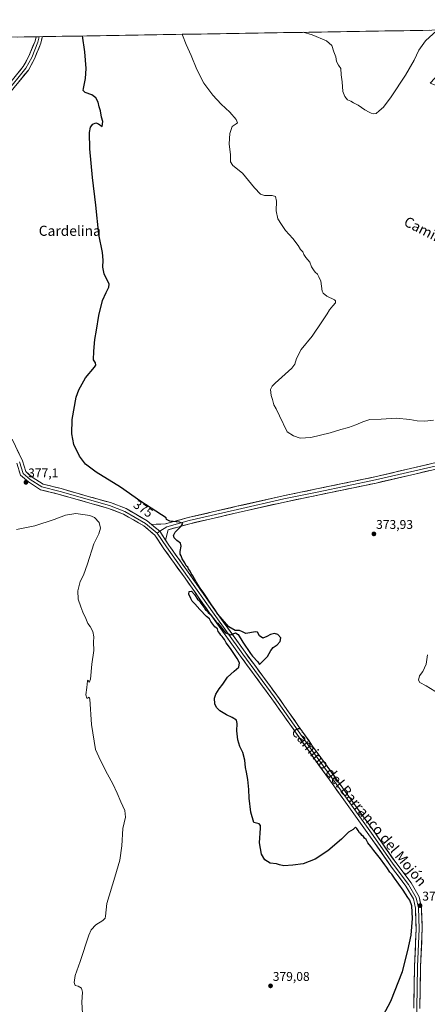
# Model space of a CAD drawing. Units: metres. Extents: x 615707 to 619206, y 4641514 to 4643846.
# Drawn here: x 618339 to 618661, y 4643068 to 4643846 of the extents above; entities that cross this region are included whole.
import ezdxf
from ezdxf.enums import TextEntityAlignment as Align

# ---------------------------------------------------------------- set-up
doc = ezdxf.new("R2010")
doc.units = ezdxf.units.M
doc.header["$MEASUREMENT"] = 0
for name, color, linetype, lineweight in [('Carátula', 7, 'Continuous', 5), ('Cultivos herbáceos CxS', 92, 'Continuous', 0), ('Curva de nivel maestra', 36, 'Continuous', 30), ('Curva de nivel normal', 36, 'Continuous', 0), ('Layer 0', 7, 'Continuous', 0), ('Municipio CxS', 142, 'Continuous', 0), ('Punto de cota en terreno', 7, 'Continuous', 0), ('Rótulo de curva de nivel directora', 19, 'Continuous', 0), ('Rótulo de punto de cota en terreno', 19, 'Continuous', 0), ('Texto cartográfico', 19, 'Continuous', 0)]:
    doc.layers.add(name, color=color, linetype=linetype, lineweight=lineweight)
doc.styles.add('Arial', font='txt', dxfattribs={"height": 0.2})

# ---------------------------------------------------------------- blocks, each defined once
blk = doc.blocks.new('*U150')
at = {"layer": 'Cultivos herbáceos CxS', "color": 92, "linetype": 'Continuous', "lineweight": 0}
blk.add_polyline3d([(618310.99, 4643831.72, 382.33), (618696.24, 4643838.09, 365.96), (618703.66, 4643832.36, 366), (618704.36, 4643823.2, 366.84), (618693.79, 4643813.34, 368.27), (618673.36, 4643807, 369.16), (618662.79, 4643795.72, 369.26), (618679.7, 4643789.38, 369.29), (618822.73, 4643754.85, 362.23), (618839.65, 4643754.85, 361.35), (618843.87, 4643764.72, 360.85), (618845.99, 4643779.51, 361.29), (618835.42, 4643799.24, 362.28), (618826.26, 4643826.02, 361.95), (618823.79, 4643840.2, 361.03), (619166.92, 4643845.87, 363.57), (619182.8, 4642899.92, 390.92)], dxfattribs=at)
blk = doc.blocks.new('*U163')
at = {"layer": 'Curva de nivel normal', "color": 36, "linetype": 'Continuous', "lineweight": 0}
for points in [[(618719.68, 4643838.48, 365), (618719.83, 4643838.38, 365), (618723.24, 4643835.12, 365), (618730.23, 4643828.64, 365), (618736.97, 4643821.37, 365), (618745.14, 4643814.4, 365), (618750.2, 4643808.46, 365), (618752.94, 4643803.34, 365), (618755.34, 4643799.6, 365), (618758.21, 4643794.6, 365), (618761.71, 4643789.28, 365), (618767.18, 4643779.5, 365), (618769.33, 4643773.74, 365), (618769.45, 4643770.38, 365), (618770.73, 4643767.96, 365), (618774.78, 4643765.37, 365), (618777.38, 4643763.62, 365), (618776.48, 4643759.82, 365), (618776.64, 4643753.88, 365), (618778.46, 4643746.67, 365), (618779.69, 4643739.62, 365), (618780.26, 4643732.02, 365), (618781.56, 4643723.16, 365), (618782.12, 4643713, 365), (618782.67, 4643704.99, 365), (618781.86, 4643690.96, 365), (618780.91, 4643677.15, 365), (618778.12, 4643662.15, 365), (618774.95, 4643655.93, 365), (618772.08, 4643653.15, 365), (618759.1, 4643643.75, 365), (618751.49, 4643639.9, 365), (618744.87, 4643638.42, 365), (618740.58, 4643637.82, 365), (618738.75, 4643636.15, 365), (618739.32, 4643634.15, 365), (618737.93, 4643631.82, 365), (618730.1, 4643627.17, 365), (618717.92, 4643619.24, 365), (618711.76, 4643614.42, 365), (618710.09, 4643611.82, 365), (618711.06, 4643609.27, 365), (618717.41, 4643603.3, 365), (618727.75, 4643595.63, 365), (618730.91, 4643592.5, 365), (618735.52, 4643591.2, 365), (618738.8, 4643590.18, 365), (618744.37, 4643589.03, 365), (618754.17, 4643585.57, 365), (618772.62, 4643577.69, 365), (618778.88, 4643574.18, 365), (618780.24, 4643571.3, 365), (618780.68, 4643563.29, 365), (618780.11, 4643548.55, 365), (618780.27, 4643539.05, 365), (618781.06, 4643535.33, 365), (618782.49, 4643532.55, 365), (618785.89, 4643529.12, 365), (618789.16, 4643526.59, 365), (618796.68, 4643526.07, 365), (618812.42, 4643527.95, 365), (618821.35, 4643528.6, 365), (618823.94, 4643527.93, 365), (618822.66, 4643526.16, 365), (618815.72, 4643523.25, 365), (618799.42, 4643517.52, 365), (618793.16, 4643514.25, 365), (618792.55, 4643511.49, 365), (618795.4, 4643504.49, 365), (618799.71, 4643490.83, 365), (618803.88, 4643478.86, 365), (618807.08, 4643469.92, 365), (618812.42, 4643460.43, 365), (618818.39, 4643453.59, 365), (618822.72, 4643450.44, 365), (618828.27, 4643448.81, 365), (618833.43, 4643448.74, 365), (618834.89, 4643448.07, 365), (618835.3, 4643446.96, 365), (618836.42, 4643440.83, 365), (618836.69, 4643435.16, 365), (618837.06, 4643426.49, 365), (618836.71, 4643417.81, 365), (618837.73, 4643412.08, 365), (618838.85, 4643410.32, 365), (618840.39, 4643409.87, 365), (618843.92, 4643411.16, 365), (618848.94, 4643412.82, 365), (618855.94, 4643414.1, 365), (618862.32, 4643415.64, 365), (618868.77, 4643416.43, 365), (618876.08, 4643417.58, 365), (618883.46, 4643417.61, 365), (618889.95, 4643418.36, 365), (618892.6, 4643420.09, 365), (618893.96, 4643422.16, 365), (618898.96, 4643432.9, 365), (618900.22, 4643440.43, 365), (618898.85, 4643446.16, 365), (618897.55, 4643451.38, 365), (618895.21, 4643455.1, 365), (618892.85, 4643459.74, 365), (618890.03, 4643468.58, 365), (618886.49, 4643478.38, 365), (618884.99, 4643483.45, 365), (618882.14, 4643488.49, 365), (618878.78, 4643496.46, 365), (618877.55, 4643502.92, 365), (618877.88, 4643510.46, 365), (618879.19, 4643514.07, 365), (618881.3, 4643516.17, 365), (618884.2, 4643517.98, 365), (618887.52, 4643518.75, 365), (618893.43, 4643518.13, 365), (618900.97, 4643515.42, 365), (618904.68, 4643513.71, 365), (618910.18, 4643513.1, 365), (618915.65, 4643515.64, 365), (618918.49, 4643516.53, 365), (618920.09, 4643518.16, 365), (618920.62, 4643520.16, 365), (618920.22, 4643522.19, 365), (618919.94, 4643524.63, 365), (618917.99, 4643528.19, 365), (618917.21, 4643531.83, 365), (618919.15, 4643533.96, 365), (618916.76, 4643535.7, 365), (618913.9, 4643539.39, 365), (618917.93, 4643540.72, 365), (618920.19, 4643541.24, 365), (618920.4, 4643542.16, 365), (618917.78, 4643543.18, 365), (618914.3, 4643544.85, 365), (618903.25, 4643549.81, 365), (618890.89, 4643557.11, 365), (618883.82, 4643563.1, 365), (618880.44, 4643567.88, 365), (618880.22, 4643572.38, 365), (618883.16, 4643579.9, 365), (618886.84, 4643586.6, 365), (618888.92, 4643589.52, 365), (618891.47, 4643591.29, 365), (618905.5, 4643598.58, 365), (618911.49, 4643602.42, 365), (618914.28, 4643606.24, 365), (618918.22, 4643611.36, 365), (618921.94, 4643618.33, 365), (618923.94, 4643622.01, 365), (618922.06, 4643627.97, 365), (618916.8, 4643638.15, 365), (618915.49, 4643647.82, 365), (618916.56, 4643651.95, 365), (618918.51, 4643655.02, 365), (618922.13, 4643658.44, 365), (618927.82, 4643662.53, 365), (618932.29, 4643664.44, 365), (618936.67, 4643663.66, 365), (618941.99, 4643660.53, 365), (618946.82, 4643658.7, 365), (618952.3, 4643658.86, 365), (618955.86, 4643659.75, 365), (618958.33, 4643659.13, 365), (618963.2, 4643658.04, 365), (618964.46, 4643658.59, 365), (618963.38, 4643659.93, 365), (618962.19, 4643663.19, 365), (618962.47, 4643664.79, 365), (618964.46, 4643665.46, 365), (618969.16, 4643664.39, 365), (618975.21, 4643662.1, 365), (618979.11, 4643661.55, 365), (618980.64, 4643662.4, 365), (618978.97, 4643666.31, 365), (618969.37, 4643678.41, 365), (618954.62, 4643691.37, 365), (618947.12, 4643698.37, 365), (618940.34, 4643710.15, 365), (618937.8, 4643716.48, 365), (618937.4, 4643722.6, 365), (618939.41, 4643730.88, 365), (618945.6, 4643738.78, 365), (618950.81, 4643742.8, 365), (618956.77, 4643745.66, 365), (618960.47, 4643746.49, 365), (618964.16, 4643746.64, 365), (618968.86, 4643749.36, 365), (618977.83, 4643757.1, 365), (618985.4, 4643764.49, 365), (618988.77, 4643768.86, 365), (618989.84, 4643772.62, 365), (618989.28, 4643778.48, 365), (618986.91, 4643786, 365), (618983.6, 4643793.24, 365), (618981.17, 4643800.62, 365), (618980.51, 4643809.98, 365), (618982.54, 4643819.83, 365), (618986.32, 4643827.78, 365), (618990.84, 4643833.97, 365), (618996.36, 4643838.86, 365), (619002.72, 4643842.12, 365), (619007.67, 4643843.24, 365)], [(619023.95, 4643843.51, 365), (619031.49, 4643839.38, 365), (619036.4, 4643837.29, 365), (619043.4, 4643836.28, 365), (619048.72, 4643836.61, 365), (619053.97, 4643838.4, 365), (619057.06, 4643840.54, 365), (619059.36, 4643843.53, 365), (619060.29, 4643844.11, 365)], [(619062.14, 4643844.14, 365), (619062.8, 4643844.02, 365), (619065.82, 4643842.38, 365), (619068.2, 4643841.75, 365), (619071.42, 4643841.64, 365), (619075.48, 4643842.1, 365), (619083.59, 4643842.4, 365), (619094.26, 4643841.32, 365), (619117.1, 4643837.08, 365), (619131.62, 4643832.87, 365), (619143.1, 4643828.54, 365), (619149.87, 4643827.43, 365), (619153.71, 4643827.5, 365), (619155.97, 4643826.27, 365), (619157.34, 4643823.9, 365), (619160.79, 4643818.96, 365), (619166.13, 4643808.45, 365), (619167.59, 4643805.94, 365)], [(618562.66, 4643835.88, 365), (618569.61, 4643833.88, 365), (618581.07, 4643829.08, 365), (618585.16, 4643825.55, 365), (618586.7, 4643820.56, 365), (618588.37, 4643816.54, 365), (618588.99, 4643812.78, 365), (618590.42, 4643809.87, 365), (618592.21, 4643807.39, 365), (618592.47, 4643802.37, 365), (618593.36, 4643796.68, 365), (618593.95, 4643789.2, 365), (618595.41, 4643785.15, 365), (618597.69, 4643782.58, 365), (618600.16, 4643781.52, 365), (618602.41, 4643780.22, 365), (618605.9, 4643778.44, 365), (618611.38, 4643774.59, 365), (618614.65, 4643772.86, 365), (618616.19, 4643771.91, 365), (618618.22, 4643771.36, 365), (618620.27, 4643771.84, 365), (618622.54, 4643773.8, 365), (618626.08, 4643776.76, 365), (618632.21, 4643784.82, 365), (618643.54, 4643802.15, 365), (618650.24, 4643813.82, 365), (618654.08, 4643821.9, 365), (618659.21, 4643829.14, 365), (618668.27, 4643837.34, 365), (618668.77, 4643837.64, 365)]]:
    blk.add_polyline3d(points, dxfattribs=at)
blk = doc.blocks.new('*U165')
at = {"layer": 'Curva de nivel normal', "color": 36, "linetype": 'Continuous', "lineweight": 0}
for points in [[(618670.06, 4643313, 370), (618659.72, 4643319.47, 370), (618654.81, 4643322.08, 370), (618653.76, 4643323.85, 370), (618654.6, 4643327.17, 370), (618657.11, 4643330.69, 370), (618659.79, 4643336.55, 370), (618660.72, 4643343.73, 370)], [(618665.47, 4643529.23, 370), (618658.74, 4643528.53, 370), (618652.6, 4643528.74, 370), (618646.78, 4643529.93, 370), (618636.16, 4643530.82, 370), (618624.3, 4643530.11, 370), (618615.14, 4643529.95, 370), (618609.74, 4643527.94, 370), (618604.22, 4643525.65, 370), (618598.27, 4643523.65, 370), (618592.27, 4643522.08, 370), (618583.94, 4643519.34, 370), (618568.6, 4643515.66, 370), (618560.23, 4643515.2, 370), (618554.85, 4643517.08, 370), (618549.78, 4643520.16, 370), (618543.83, 4643532.64, 370), (618541.16, 4643538.37, 370), (618539.35, 4643541.53, 370), (618538.4, 4643545.64, 370), (618537.29, 4643548.83, 370), (618536.63, 4643553.49, 370), (618537.96, 4643556.16, 370), (618540.49, 4643558.49, 370), (618553.66, 4643570.48, 370), (618555.9, 4643573.66, 370), (618557.2, 4643578.15, 370), (618560.94, 4643585.08, 370), (618569.74, 4643595.86, 370), (618577.2, 4643607.08, 370), (618581.59, 4643613.48, 370), (618583.23, 4643616.48, 370), (618585.9, 4643619.82, 370), (618588.12, 4643622.15, 370), (618588.17, 4643623.54, 370), (618587.24, 4643624.36, 370), (618581.16, 4643627.3, 370), (618578.38, 4643629.6, 370), (618577.62, 4643631.41, 370), (618576.4, 4643639.12, 370), (618575.04, 4643642.72, 370), (618573.94, 4643644.78, 370), (618571.99, 4643646.28, 370), (618570.68, 4643648.15, 370), (618569.18, 4643650.48, 370), (618567.72, 4643654.15, 370), (618564.72, 4643657.82, 370), (618563.13, 4643660.2, 370), (618562.25, 4643662.34, 370), (618560.45, 4643664.33, 370), (618558.57, 4643667.44, 370), (618554.35, 4643672.89, 370), (618548.59, 4643679.2, 370), (618545.51, 4643684.03, 370), (618542.55, 4643688.38, 370), (618541.31, 4643694.7, 370), (618541.42, 4643702.5, 370), (618540.59, 4643706.13, 370), (618538.12, 4643706.99, 370), (618532.01, 4643706.88, 370), (618528.96, 4643707.84, 370), (618524.12, 4643712.99, 370), (618514.58, 4643724.44, 370), (618506.86, 4643730.73, 370), (618505.14, 4643733.5, 370), (618505, 4643738.94, 370), (618504.16, 4643747.82, 370), (618504.63, 4643755.82, 370), (618506.43, 4643761.4, 370), (618509.64, 4643763.5, 370), (618510.66, 4643764.4, 370), (618509.68, 4643766.9, 370), (618504.52, 4643772.66, 370), (618497.62, 4643779.16, 370), (618491.23, 4643786.1, 370), (618484.18, 4643795.72, 370), (618478.52, 4643806.41, 370), (618474.15, 4643817.48, 370), (618470.15, 4643826.22, 370), (618467.17, 4643833.75, 370), (618467.12, 4643834.3, 370)]]:
    blk.add_polyline3d(points, dxfattribs=at)
blk = doc.blocks.new('*U172')
at = {"layer": 'Curva de nivel maestra', "color": 36, "linetype": 'Continuous', "lineweight": 30}
blk.add_polyline3d([(618625.79, 4643058.79, 375), (618631.8, 4643070.17, 375), (618640.98, 4643093.63, 375), (618645.17, 4643110.28, 375), (618647.86, 4643122.4, 375), (618648.85, 4643135.5, 375), (618648.35, 4643145.46, 375), (618646.76, 4643150, 375), (618645.18, 4643152.08, 375), (618641.49, 4643157.72, 375), (618634.66, 4643167.22, 375), (618632.53, 4643170.43, 375), (618631.13, 4643172.03, 375), (618628.77, 4643175.66, 375), (618626.98, 4643177.87, 375), (618623.64, 4643182.68, 375), (618618.35, 4643189.2, 375), (618616.11, 4643192.49, 375), (618613.69, 4643195.25, 375), (618612.24, 4643197.82, 375), (618611.13, 4643199.02, 375), (618610.31, 4643200.2, 375), (618609.14, 4643201.1, 375), (618608.2, 4643202.36, 375), (618607.17, 4643203.28, 375), (618606.14, 4643204.98, 375), (618604.86, 4643206.59, 375), (618604, 4643207.51, 375), (618601.94, 4643205.68, 375), (618598.27, 4643203.56, 375), (618592.81, 4643198.25, 375), (618582.1, 4643189.02, 375), (618572.14, 4643182.44, 375), (618562.6, 4643178.56, 375), (618554.28, 4643177.73, 375), (618547.2, 4643177.21, 375), (618543.95, 4643177.74, 375), (618541.53, 4643178.65, 375), (618536.53, 4643179.28, 375), (618532.2, 4643181.85, 375), (618529.7, 4643186.37, 375), (618528.16, 4643195.21, 375), (618528.72, 4643206.84, 375), (618528.71, 4643208.95, 375), (618527.85, 4643210.28, 375), (618523.48, 4643211.36, 375), (618521.31, 4643219.59, 375), (618519.93, 4643230.69, 375), (618519.74, 4643237.39, 375), (618518.88, 4643245.42, 375), (618517.83, 4643251.21, 375), (618516.88, 4643254.83, 375), (618516.42, 4643260.57, 375), (618514.79, 4643266.54, 375), (618512.46, 4643271.42, 375), (618510.81, 4643276.7, 375), (618510.07, 4643283.83, 375), (618510.5, 4643289.49, 375), (618509.75, 4643292.22, 375), (618506.51, 4643294.39, 375), (618501.91, 4643296.45, 375), (618496.78, 4643299.72, 375), (618494.06, 4643302.19, 375), (618492.75, 4643305.03, 375), (618492.47, 4643309.54, 375), (618493.5, 4643312.66, 375), (618496.23, 4643316.85, 375), (618499.19, 4643320.66, 375), (618502.76, 4643326.07, 375), (618507.95, 4643331.05, 375), (618511.63, 4643334.1, 375), (618512.17, 4643337.64, 375), (618510.29, 4643340.84, 375), (618505.1, 4643348.98, 375), (618501.79, 4643353.33, 375), (618500.42, 4643355.96, 375), (618499.28, 4643357.16, 375), (618498.48, 4643358.36, 375), (618497.43, 4643359.31, 375), (618496.62, 4643360.68, 375), (618495.43, 4643362.38, 375), (618494.78, 4643364.51, 375), (618492.77, 4643365.98, 375), (618489.59, 4643370.14, 375), (618488.55, 4643372.43, 375), (618486.29, 4643374.17, 375), (618480.86, 4643379.74, 375), (618477.03, 4643384.24, 375), (618474.72, 4643386.26, 375), (618473.84, 4643388.49, 375), (618472.17, 4643391.83, 375), (618472.54, 4643393.86, 375), (618474.23, 4643394.11, 375), (618476.69, 4643391.57, 375), (618478.96, 4643387.84, 375), (618480.53, 4643386.41, 375), (618481.68, 4643384.56, 375), (618484.29, 4643381.17, 375), (618485.47, 4643379.35, 375), (618486.7, 4643378.58, 375), (618487.46, 4643377.34, 375), (618489.02, 4643375.9, 375), (618491.6, 4643372.48, 375), (618493.12, 4643371, 375), (618493.85, 4643369.73, 375), (618495.16, 4643368.77, 375), (618501.3, 4643361.12, 375), (618505.26, 4643359.57, 375), (618507.32, 4643360.58, 375), (618509.01, 4643361.2, 375), (618511.12, 4643359.85, 375), (618514.97, 4643353.78, 375), (618520.99, 4643344.87, 375), (618522.58, 4643342.79, 375), (618526.72, 4643338.27, 375), (618528.16, 4643336.24, 375), (618530.79, 4643338.91, 375), (618534.24, 4643342.6, 375), (618536.87, 4643347.38, 375), (618538.75, 4643349.65, 375), (618542.02, 4643351.74, 375), (618544.46, 4643354.29, 375), (618544.88, 4643357.36, 375), (618542.63, 4643359.96, 375), (618539.98, 4643360.66, 375), (618536.61, 4643359.94, 375), (618533.95, 4643358.25, 375), (618530.58, 4643357.15, 375), (618528.12, 4643358.93, 375), (618526.44, 4643361.88, 375), (618524.9, 4643362.16, 375), (618517.25, 4643360.62, 375), (618514.61, 4643362.13, 375), (618512.37, 4643363.03, 375), (618508.7, 4643363.17, 375), (618503.68, 4643365.86, 375), (618495.06, 4643375.94, 375), (618492.84, 4643379.72, 375), (618490.21, 4643383.42, 375), (618484.15, 4643392.7, 375), (618481.27, 4643396.48, 375), (618478, 4643401.55, 375), (618475.48, 4643406.36, 375), (618474.05, 4643408.08, 375), (618473.21, 4643410.03, 375), (618472.05, 4643411.75, 375), (618471.32, 4643413.2, 375), (618470.21, 4643414.22, 375), (618469.03, 4643416.46, 375), (618466.81, 4643419.83, 375), (618466.12, 4643422, 375), (618465.45, 4643423.33, 375), (618465.32, 4643425.54, 375), (618466.13, 4643429.68, 375), (618465.49, 4643432.04, 375), (618462.6, 4643434.15, 375), (618460.66, 4643436.25, 375), (618460.13, 4643438.2, 375), (618461.41, 4643440.9, 375), (618466.22, 4643445.44, 375), (618467.48, 4643447.6, 375), (618464.75, 4643448.63, 375), (618457.06, 4643449.53, 375), (618454.65, 4643450.77, 375), (618454.38, 4643452.26, 375), (618434.15, 4643465.03, 375), (618418.07, 4643476.28, 375), (618399.07, 4643488.28, 375), (618390.6, 4643494.55, 375), (618385.73, 4643500.91, 375), (618381.29, 4643510.05, 375), (618379.65, 4643518.55, 375), (618379.96, 4643529.83, 375), (618383.15, 4643547.49, 375), (618385.21, 4643553.25, 375), (618390.44, 4643562.82, 375), (618397.72, 4643571.27, 375), (618398.7, 4643572.78, 375), (618398.56, 4643574.62, 375), (618396.82, 4643577.11, 375), (618397.21, 4643583.84, 375), (618397.98, 4643593.13, 375), (618399.2, 4643600.37, 375), (618401.16, 4643612.17, 375), (618404.1, 4643624, 375), (618406.97, 4643630.36, 375), (618409.05, 4643634.36, 375), (618409.21, 4643636.82, 375), (618405.36, 4643645.09, 375), (618404.14, 4643650.25, 375), (618404.63, 4643655.76, 375), (618403.96, 4643661.82, 375), (618401.17, 4643676.15, 375), (618398.8, 4643699.15, 375), (618396.1, 4643721.15, 375), (618393.89, 4643743.82, 375), (618393.59, 4643756.66, 375), (618394.48, 4643761.05, 375), (618396.36, 4643763.23, 375), (618398.61, 4643764.36, 375), (618400.7, 4643763.46, 375), (618403.63, 4643761.4, 375), (618404.15, 4643765.45, 375), (618403.2, 4643768.87, 375), (618402.35, 4643773.76, 375), (618401.24, 4643777.1, 375), (618400.43, 4643780.63, 375), (618398.62, 4643784.22, 375), (618395.49, 4643786.49, 375), (618390.19, 4643788.22, 375), (618388.78, 4643789.88, 375), (618388.86, 4643791.48, 375), (618390.53, 4643799.48, 375), (618391.14, 4643807.19, 375), (618390.04, 4643820.39, 375), (618388.09, 4643833, 375)], dxfattribs=at)
blk = doc.blocks.new('5PATER')
at = {"layer": 'Carátula', "linetype": 'Continuous', "lineweight": 5}
h = blk.add_hatch(color=250, dxfattribs=at)
edge = h.paths.add_edge_path()
edge.add_ellipse((0, 0.01), major_axis=(-1.33, -1.34), ratio=0.999422, start_angle=0, end_angle=360)

msp = doc.modelspace()

# ---------------------------------------------------------------- linework, layer by layer
at = {"layer": 'Cultivos herbáceos CxS', "color": 92, "linetype": 'Continuous', "lineweight": 0}
msp.add_polyline3d([(618696.24, 4643838.09, 365.96), (618310.99, 4643831.72, 382.33)], dxfattribs=at)
at = {"layer": 'Curva de nivel normal', "color": 36, "linetype": 'Continuous', "lineweight": 0}
msp.add_polyline3d([(618388.17, 4643060.28, 380), (618387.62, 4643069.23, 380), (618388.28, 4643077.26, 380), (618387.37, 4643080.28, 380), (618384.69, 4643082, 380), (618382.48, 4643082.54, 380), (618381.51, 4643084.84, 380), (618382.37, 4643090.5, 380), (618386.25, 4643101.5, 380), (618393.18, 4643122.25, 380), (618395.13, 4643126.5, 380), (618398.68, 4643130.49, 380), (618404.25, 4643133.92, 380), (618406.07, 4643135.79, 380), (618406.32, 4643137.17, 380), (618407.3, 4643147.27, 380), (618413.82, 4643168.16, 380), (618417.6, 4643181.62, 380), (618419.2, 4643192.98, 380), (618420.13, 4643206.48, 380), (618422.1, 4643215.64, 380), (618421.63, 4643220.84, 380), (618418.35, 4643227.63, 380), (618415.6, 4643234.44, 380), (618412.09, 4643241.83, 380), (618407.88, 4643249.46, 380), (618402.47, 4643260.35, 380), (618398.33, 4643269.12, 380), (618395.31, 4643288.83, 380), (618394.04, 4643308.76, 380), (618393.54, 4643310.48, 380), (618392.25, 4643309.51, 380), (618391.56, 4643309.68, 380), (618390.74, 4643312.29, 380), (618391.58, 4643318.13, 380), (618392.07, 4643323.2, 380), (618392.6, 4643323.86, 380), (618393.5, 4643322.03, 380), (618394.4, 4643324.56, 380), (618395.59, 4643336.59, 380), (618397.01, 4643347.35, 380), (618396.96, 4643353.83, 380), (618397.15, 4643358.21, 380), (618396.32, 4643362.41, 380), (618394.33, 4643366.14, 380), (618392.45, 4643368.56, 380), (618390.93, 4643372.46, 380), (618388.5, 4643377.54, 380), (618386.93, 4643381.81, 380), (618384.72, 4643387.93, 380), (618384.44, 4643394.42, 380), (618386.37, 4643401.83, 380), (618389.07, 4643406.84, 380), (618392.25, 4643415.85, 380), (618397.05, 4643431.65, 380), (618401.09, 4643439.43, 380), (618402.34, 4643444.06, 380), (618401.22, 4643448.58, 380), (618397.73, 4643452.29, 380), (618394.04, 4643453.92, 380), (618382.81, 4643455.44, 380), (618374.67, 4643454.22, 380), (618365.74, 4643450.85, 380), (618350.46, 4643445.93, 380), (618335.95, 4643442.88, 380)], dxfattribs=at)
at = {"layer": 'Layer 0', "linetype": 'Continuous', "lineweight": 0}
for points in [[(618325.4, 4643789.1), (618341.4, 4643808.78), (618345.86, 4643817.07), (618350.65, 4643828.83), (618351.54, 4643832.39)], [(618354.02, 4643832.43), (618352.93, 4643828.08), (618348.04, 4643816.04), (618343.41, 4643807.44), (618327.27, 4643787.6)], [(618356.51, 4643832.47), (618355.22, 4643827.33), (618350.21, 4643815.02), (618345.41, 4643806.1), (618329.14, 4643786.1)], [(618354.02, 4643832.43), (618351.54, 4643832.39)], [(618356.51, 4643832.47), (618354.02, 4643832.43)], [(618442.7, 4643446.93), (618453.79, 4643447.36), (618471.78, 4643452.34), (618510.15, 4643461.24), (618546.8, 4643469.51), (618574.34, 4643475.22), (618619.18, 4643484.53), (618675.46, 4643497.65), (618759.07, 4643516.91), (618785.33, 4643523.05), (618811.58, 4643528.77), (618849.28, 4643537.45), (618879.47, 4643543.4), (618897.51, 4643545.58), (618906.79, 4643543.81), (618922.12, 4643540.83), (618942.49, 4643535.32), (618961.38, 4643530.91), (618974.06, 4643529.25), (618983.65, 4643528.84), (619013.29, 4643533.34), (619046.06, 4643540.4), (619049.05, 4643545.63)], [(619053.02, 4643539.71), (619046.65, 4643537.97), (619013.74, 4643530.88), (618983.79, 4643526.33), (618973.84, 4643526.75), (618960.93, 4643528.45), (618941.88, 4643532.89), (618921.56, 4643538.39), (618906.32, 4643541.36), (618897.43, 4643543.05), (618879.86, 4643540.93), (618849.8, 4643535.01), (618812.13, 4643526.33), (618785.88, 4643520.61), (618759.63, 4643514.48), (618676.02, 4643495.21), (618619.72, 4643482.09), (618574.85, 4643472.78), (618547.33, 4643467.06), (618510.71, 4643458.81), (618472.4, 4643449.92), (618454.83, 4643445.05), (618449.18, 4643441.53)], [(619057.11, 4643533.62), (619047.25, 4643535.54), (619014.19, 4643528.42), (618983.92, 4643523.82), (618973.62, 4643524.26), (618960.48, 4643525.98), (618941.27, 4643530.47), (618920.99, 4643535.96), (618905.84, 4643538.9), (618897.34, 4643540.52), (618880.25, 4643538.46), (618850.32, 4643532.56), (618812.67, 4643523.89), (618786.43, 4643518.18), (618760.2, 4643512.04), (618676.59, 4643492.78), (618620.26, 4643479.65), (618575.35, 4643470.33), (618547.86, 4643464.62), (618511.27, 4643456.37), (618473.02, 4643447.49), (618455.87, 4643442.74), (618453.86, 4643434.37)], [(618332.56, 4643514.38), (618340.68, 4643497.22), (618343.35, 4643488.64), (618348.34, 4643484.38), (618356.97, 4643478.76), (618371.23, 4643475.25), (618392.64, 4643469.1), (618410.31, 4643464.2), (618422.66, 4643459.44), (618439.29, 4643449.72), (618442.7, 4643446.93)], [(618649.94, 4643064.49), (618650.57, 4643097.51), (618651.84, 4643127.28), (618651.22, 4643143.49), (618649.64, 4643150.96), (618643.77, 4643161.08), (618631.77, 4643176.88), (618615.88, 4643199.76), (618594.72, 4643229.17), (618566.14, 4643268.97), (618537.78, 4643309.18), (618512.81, 4643343.04), (618488.88, 4643376.5), (618469.19, 4643404.44), (618452.45, 4643427.76), (618445.43, 4643438.5), (618436.54, 4643445.76), (618420.58, 4643455.1), (618408.8, 4643459.64), (618391.34, 4643464.48), (618369.99, 4643470.61), (618355.03, 4643474.29), (618345.46, 4643480.53), (618339.17, 4643485.88), (618336.19, 4643495.47)], [(618338.44, 4643496.35), (618341.26, 4643487.26), (618346.9, 4643482.45), (618356, 4643476.53), (618370.61, 4643472.93), (618391.99, 4643466.79), (618409.56, 4643461.92), (618421.62, 4643457.27), (618437.92, 4643447.74), (618447.23, 4643440.12)], [(618442.7, 4643446.93), (618449.18, 4643441.53), (618453.86, 4643434.37)], [(618442.7, 4643446.93), (618449.18, 4643441.53), (618453.86, 4643434.37)], [(618449.18, 4643441.53), (618447.23, 4643440.12)], [(618447.23, 4643440.12), (618454.43, 4643429.11), (618471.15, 4643405.83), (618490.84, 4643377.89), (618514.75, 4643344.45), (618539.73, 4643310.58), (618568.09, 4643270.36), (618596.67, 4643230.57), (618617.84, 4643201.15), (618633.71, 4643178.29), (618645.78, 4643162.41), (618651.91, 4643151.83), (618653.61, 4643143.79), (618654.24, 4643127.28), (618652.97, 4643097.43), (618652.34, 4643064.41), (618651.07, 4643034.36), (618649.8, 4643000.49), (618647.68, 4642939.95), (618646.41, 4642880.68), (618645.56, 4642832.64), (618642.81, 4642731.04), (618641.93, 4642706.87)], [(618453.86, 4643434.37), (618456.41, 4643430.47), (618473.11, 4643407.22), (618492.79, 4643379.28), (618516.7, 4643345.86), (618541.68, 4643311.98), (618570.05, 4643271.76), (618598.62, 4643231.97), (618619.8, 4643202.53), (618635.65, 4643179.7), (618647.78, 4643163.75), (618654.18, 4643152.7), (618656, 4643144.08), (618656.64, 4643127.27), (618655.37, 4643097.36), (618654.74, 4643064.34)]]:
    msp.add_lwpolyline(points, dxfattribs=at)
for points in [[(618336.07, 4643802.22, 379.22), (618338.74, 4643805.5, 379.16), (618341.4, 4643808.78, 378.81), (618343.63, 4643812.92, 378.67), (618345.86, 4643817.07, 378.32), (618347.46, 4643820.99, 378.23), (618349.05, 4643824.91, 378.18), (618350.65, 4643828.83, 377.73), (618351.5, 4643832.25, 377.33), (618351.54, 4643832.39, 377.32), (618356.51, 4643832.47, 377.3), (618356.13, 4643830.97, 377.36), (618355.22, 4643827.33, 377.43), (618353.55, 4643823.23, 377.68), (618351.88, 4643819.12, 378.1), (618350.21, 4643815.02, 378.09), (618348.61, 4643812.05, 378.3), (618347.01, 4643809.08, 378.55), (618345.41, 4643806.1, 378.6), (618342.7, 4643802.77, 378.95), (618339.99, 4643799.44, 379.12), (618337.28, 4643796.1, 379.32)], [(618336.62, 4643505.8, 376.96), (618338.65, 4643501.51, 376.88), (618340.68, 4643497.22, 376.71), (618342.01, 4643492.93, 376.99), (618343.35, 4643488.64, 376.88), (618345.84, 4643486.51, 376.75), (618348.34, 4643484.38, 376.8), (618351.22, 4643482.51, 376.68), (618354.09, 4643480.63, 376.84), (618356.97, 4643478.76, 376.96), (618361.72, 4643477.59, 376.84), (618366.48, 4643476.42, 376.76), (618371.23, 4643475.25, 376.89), (618375.51, 4643474.02, 376.88), (618379.79, 4643472.79, 376.74), (618384.07, 4643471.56, 376.77), (618388.36, 4643470.33, 376.81), (618392.64, 4643469.1, 376.75), (618397.06, 4643467.88, 376.54), (618401.47, 4643466.65, 376.59), (618405.89, 4643465.43, 376.6), (618410.31, 4643464.2, 376.4), (618414.43, 4643462.61, 376.26), (618418.55, 4643461.03, 376.23), (618422.66, 4643459.44, 376.12), (618426.82, 4643457.01, 376.05), (618430.98, 4643454.58, 376.1), (618435.14, 4643452.15, 375.86), (618439.29, 4643449.72, 375.85), (618442.7, 4643446.93, 375.8), (618442.7, 4643446.93, 375.8), (618445.94, 4643444.23, 375.96), (618449.18, 4643441.53, 375.95), (618451.52, 4643437.95, 375.88), (618451.59, 4643437.85, 375.88), (618453.86, 4643434.37, 375.59), (618454, 4643434.16, 375.57), (618456.41, 4643430.47, 375.5), (618459.19, 4643426.6, 375.38), (618461.97, 4643422.72, 375.3), (618464.76, 4643418.85, 375.14), (618467.54, 4643414.97, 375.2), (618470.32, 4643411.1, 375.15), (618473.11, 4643407.22, 375.13), (618475.92, 4643403.23, 374.94), (618478.73, 4643399.24, 375.01), (618481.54, 4643395.25, 375.05), (618484.36, 4643391.26, 374.96), (618487.17, 4643387.26, 374.95), (618489.98, 4643383.27, 374.85), (618492.79, 4643379.28, 374.96), (618495.45, 4643375.57, 374.88), (618498.1, 4643371.85, 374.91), (618500.76, 4643368.14, 374.77), (618503.42, 4643364.43, 374.82), (618506.07, 4643360.71, 374.75), (618508.73, 4643357, 374.83), (618511.38, 4643353.29, 374.71), (618514.04, 4643349.57, 374.77), (618516.7, 4643345.86, 374.72), (618519.47, 4643342.09, 374.69), (618522.25, 4643338.33, 374.72), (618525.02, 4643334.57, 374.55), (618527.8, 4643330.8, 374.52), (618530.57, 4643327.04, 374.38), (618533.35, 4643323.28, 374.35), (618536.13, 4643319.51, 374.23), (618538.9, 4643315.75, 374.1), (618541.68, 4643311.98, 374.05), (618544.51, 4643307.96, 373.82), (618547.35, 4643303.94, 373.88), (618550.19, 4643299.92, 373.66), (618553.03, 4643295.89, 373.65), (618555.86, 4643291.87, 373.49), (618558.7, 4643287.85, 373.61), (618561.54, 4643283.82, 373.75), (618564.37, 4643279.8, 373.46), (618567.21, 4643275.78, 373.53), (618570.05, 4643271.76, 373.49), (618572.91, 4643267.78, 373.67), (618575.76, 4643263.8, 373.6), (618578.62, 4643259.82, 373.42), (618581.48, 4643255.84, 373.39), (618584.33, 4643251.86, 373.5), (618587.19, 4643247.89, 373.77), (618590.05, 4643243.91, 373.65), (618592.9, 4643239.93, 373.83), (618595.76, 4643235.95, 373.9), (618598.62, 4643231.97, 373.99), (618601.26, 4643228.29, 373.81), (618603.91, 4643224.61, 373.95), (618606.56, 4643220.93, 373.88), (618609.21, 4643217.25, 374.07), (618611.85, 4643213.57, 373.97), (618614.5, 4643209.89, 373.96), (618617.15, 4643206.21, 373.94), (618619.8, 4643202.53, 373.91), (618622.44, 4643198.73, 374.01), (618625.08, 4643194.92, 373.95), (618627.72, 4643191.12, 373.98), (618630.37, 4643187.31, 373.84), (618633.01, 4643183.51, 373.95), (618635.65, 4643179.7, 373.86), (618638.08, 4643176.51, 373.93), (618640.5, 4643173.32, 373.75), (618642.93, 4643170.13, 373.96), (618645.35, 4643166.94, 373.86), (618647.78, 4643163.75, 373.99), (618649.91, 4643160.07, 373.9), (618652.05, 4643156.38, 373.96), (618654.18, 4643152.7, 373.9), (618655.09, 4643148.39, 373.86), (618656, 4643144.08, 373.99), (618656.16, 4643139.88, 374.04), (618656.32, 4643135.68, 373.98), (618656.48, 4643131.47, 373.91), (618656.64, 4643127.27, 373.91), (618656.43, 4643122.29, 373.9), (618656.22, 4643117.3, 373.89), (618656.01, 4643112.32, 373.9), (618655.8, 4643107.33, 373.91), (618655.58, 4643102.34, 373.92), (618655.37, 4643097.36, 373.93), (618655.28, 4643092.64, 373.93), (618655.19, 4643087.92, 373.78), (618655.1, 4643083.21, 373.81), (618655.01, 4643078.49, 373.82), (618654.92, 4643073.77, 373.73), (618654.83, 4643069.06, 373.71), (618654.74, 4643064.34, 373.7)], [(618662.51, 4643489.5, 370.13), (618657.81, 4643488.4, 370.33), (618653.12, 4643487.31, 370.82), (618648.42, 4643486.21, 370.91), (618643.73, 4643485.12, 370.74), (618639.03, 4643484.03, 370.76), (618634.34, 4643482.93, 371.04), (618629.65, 4643481.84, 371.34), (618624.95, 4643480.74, 371.36), (618620.26, 4643479.65, 371.08), (618615.77, 4643478.72, 371.14), (618611.28, 4643477.78, 371.57), (618606.79, 4643476.85, 371.83), (618602.3, 4643475.92, 371.78), (618597.81, 4643474.99, 371.74), (618593.32, 4643474.06, 371.78), (618588.83, 4643473.13, 371.98), (618584.34, 4643472.19, 372.14), (618579.85, 4643471.26, 372.06), (618575.35, 4643470.33, 372.01), (618570.77, 4643469.38, 372.11), (618566.19, 4643468.43, 372.4), (618561.61, 4643467.47, 372.42), (618557.02, 4643466.52, 372.4), (618552.44, 4643465.57, 372.38), (618547.86, 4643464.62, 372.51), (618543.29, 4643463.59, 372.77), (618538.71, 4643462.56, 372.78), (618534.14, 4643461.53, 372.74), (618529.56, 4643460.49, 372.76), (618524.99, 4643459.46, 373.02), (618520.42, 4643458.43, 373.32), (618515.84, 4643457.4, 373.23), (618511.27, 4643456.37, 373.19), (618506.49, 4643455.26, 373.46), (618501.71, 4643454.15, 373.75), (618496.92, 4643453.04, 373.9), (618492.14, 4643451.93, 373.91), (618487.36, 4643450.82, 374.02), (618482.58, 4643449.71, 374.23), (618477.8, 4643448.6, 374.58), (618473.02, 4643447.49, 374.67), (618468.73, 4643446.31, 374.69), (618464.44, 4643445.12, 374.86), (618460.16, 4643443.93, 375.25), (618455.87, 4643442.74, 375.56), (618454.86, 4643438.56, 375.45), (618453.86, 4643434.37, 375.59), (618451.59, 4643437.85, 375.88), (618451.52, 4643437.95, 375.89), (618449.18, 4643441.53, 375.95), (618445.94, 4643444.23, 375.96), (618442.7, 4643446.93, 375.8), (618446.4, 4643447.07, 375.51), (618450.09, 4643447.21, 375.35), (618453.79, 4643447.36, 375.24), (618458.29, 4643448.6, 375.04), (618462.79, 4643449.85, 374.84), (618467.29, 4643451.09, 374.58), (618471.78, 4643452.34, 374.27), (618476.58, 4643453.45, 373.96), (618481.38, 4643454.57, 373.69), (618486.17, 4643455.68, 373.66), (618490.97, 4643456.79, 373.23), (618495.77, 4643457.91, 372.88), (618500.56, 4643459.02, 373.04), (618505.36, 4643460.13, 373.02), (618510.15, 4643461.24, 372.76), (618514.74, 4643462.28, 372.46), (618519.32, 4643463.31, 372.24), (618523.9, 4643464.34, 372.3), (618528.48, 4643465.37, 372.36), (618533.06, 4643466.41, 372.19), (618537.64, 4643467.44, 371.89), (618542.22, 4643468.47, 371.87), (618546.8, 4643469.51, 372.09), (618551.39, 4643470.46, 372.09), (618555.98, 4643471.41, 371.93), (618560.57, 4643472.37, 371.79), (618565.16, 4643473.32, 371.75), (618569.75, 4643474.27, 371.91), (618574.34, 4643475.22, 372), (618578.82, 4643476.16, 371.96), (618583.31, 4643477.09, 371.83), (618587.79, 4643478.02, 371.69), (618592.28, 4643478.95, 371.73), (618596.76, 4643479.88, 371.85), (618601.24, 4643480.81, 371.86), (618605.73, 4643481.74, 371.62), (618610.21, 4643482.67, 371.29), (618614.7, 4643483.6, 371.18), (618619.18, 4643484.53, 371.37), (618623.87, 4643485.63, 371.43), (618628.56, 4643486.72, 371.16), (618633.25, 4643487.81, 370.89), (618637.94, 4643488.9, 370.83), (618642.63, 4643490, 370.91), (618647.32, 4643491.09, 370.91), (618652.01, 4643492.18, 370.52), (618656.7, 4643493.28, 370.23), (618661.39, 4643494.37, 370.27)], [(618649.94, 4643064.49, 374.22), (618650.03, 4643069.2, 374.23), (618650.12, 4643073.92, 374.24), (618650.21, 4643078.64, 374.25), (618650.3, 4643083.35, 374.24), (618650.39, 4643088.07, 374.22), (618650.48, 4643092.79, 374.18), (618650.57, 4643097.51, 374.16), (618650.78, 4643102.47, 374.09), (618651, 4643107.43, 374.01), (618651.21, 4643112.39, 373.87), (618651.42, 4643117.36, 373.74), (618651.63, 4643122.32, 373.72), (618651.84, 4643127.28, 373.76), (618651.68, 4643131.33, 373.79), (618651.53, 4643135.39, 373.8), (618651.37, 4643139.44, 373.83), (618651.22, 4643143.49, 373.83), (618650.43, 4643147.23, 374.21), (618649.64, 4643150.96, 374.25), (618647.69, 4643154.33, 373.94), (618645.73, 4643157.71, 374.01), (618643.77, 4643161.08, 374.05), (618640.77, 4643165.03, 374.01), (618637.77, 4643168.98, 373.78), (618634.77, 4643172.93, 374.04), (618631.77, 4643176.88, 373.98), (618629.12, 4643180.69, 374.14), (618626.47, 4643184.51, 373.87), (618623.82, 4643188.32, 374.01), (618621.17, 4643192.13, 374.03), (618618.52, 4643195.95, 374.06), (618615.88, 4643199.76, 373.99), (618613.23, 4643203.44, 373.91), (618610.59, 4643207.12, 374.06), (618607.94, 4643210.79, 374.01), (618605.3, 4643214.47, 374.14), (618602.65, 4643218.14, 373.92), (618600.01, 4643221.82, 374.01), (618597.36, 4643225.49, 373.96), (618594.72, 4643229.17, 373.98), (618591.86, 4643233.15, 373.99), (618589, 4643237.13, 373.93), (618586.15, 4643241.11, 373.98), (618583.29, 4643245.09, 373.89), (618580.43, 4643249.07, 373.98), (618577.57, 4643253.05, 373.99), (618574.71, 4643257.03, 373.86), (618571.85, 4643261.01, 373.79), (618569, 4643264.99, 373.72), (618566.14, 4643268.97, 373.96), (618563.3, 4643272.99, 373.81), (618560.47, 4643277.01, 373.87), (618557.63, 4643281.03, 373.74), (618554.8, 4643285.05, 373.88), (618551.96, 4643289.07, 373.91), (618549.13, 4643293.1, 373.93), (618546.29, 4643297.12, 374.11), (618543.45, 4643301.14, 374.01), (618540.62, 4643305.16, 374.18), (618537.78, 4643309.18, 374.02), (618535.01, 4643312.94, 374.24), (618532.23, 4643316.7, 374.25), (618529.46, 4643320.46, 374.44), (618526.69, 4643324.23, 374.49), (618523.91, 4643327.99, 374.49), (618521.14, 4643331.75, 374.55), (618518.36, 4643335.51, 374.58), (618515.59, 4643339.27, 374.64), (618512.81, 4643343.04, 374.64), (618510.15, 4643346.76, 374.81), (618507.49, 4643350.47, 374.84), (618504.83, 4643354.19, 374.84), (618502.17, 4643357.91, 374.7), (618499.52, 4643361.63, 374.85), (618496.86, 4643365.35, 374.82), (618494.2, 4643369.07, 375.01), (618491.54, 4643372.78, 375.02), (618488.88, 4643376.5, 375.01), (618486.07, 4643380.49, 375.02), (618483.25, 4643384.48, 375.03), (618480.44, 4643388.48, 375.13), (618477.63, 4643392.47, 375.05), (618474.82, 4643396.46, 375.12), (618472.01, 4643400.45, 375.11), (618469.19, 4643404.44, 375.19), (618466.4, 4643408.33, 375.29), (618463.61, 4643412.21, 375.25), (618460.82, 4643416.1, 375.33), (618458.03, 4643419.98, 375.32), (618455.24, 4643423.87, 375.52), (618452.45, 4643427.76, 375.6), (618450.11, 4643431.34, 375.84), (618447.77, 4643434.92, 375.81), (618445.43, 4643438.5, 376), (618442.47, 4643440.92, 375.99), (618439.5, 4643443.34, 376.08), (618436.54, 4643445.76, 376.09), (618432.55, 4643448.1, 376.18), (618428.56, 4643450.43, 376.23), (618424.57, 4643452.76, 376.41), (618420.58, 4643455.1, 376.37), (618416.65, 4643456.61, 376.55), (618412.73, 4643458.13, 376.7), (618408.8, 4643459.64, 376.61), (618404.43, 4643460.85, 376.78), (618400.07, 4643462.06, 377.05), (618395.7, 4643463.27, 376.96), (618391.34, 4643464.48, 376.75), (618387.07, 4643465.71, 377.05), (618382.8, 4643466.93, 377.16), (618378.53, 4643468.16, 377.05), (618374.26, 4643469.38, 376.93), (618369.99, 4643470.61, 377.06), (618366.25, 4643471.53, 377.18), (618362.51, 4643472.45, 377.22), (618358.77, 4643473.37, 377.16), (618355.03, 4643474.29, 377.13), (618351.84, 4643476.37, 377.16), (618348.65, 4643478.45, 377.14), (618345.46, 4643480.53, 377.09), (618342.32, 4643483.21, 377.23), (618339.17, 4643485.88, 376.99), (618338.18, 4643489.08, 376.82)]]:
    msp.add_polyline3d(points, dxfattribs=at)
at = {"layer": 'Municipio CxS', "color": 142, "linetype": 'Continuous', "lineweight": 0}
msp.add_polyline3d([(618337.06, 4643832.15, 379.17), (618342.06, 4643832.24, 378.72), (618347.06, 4643832.32, 378.18), (618352.06, 4643832.4, 377.32), (618357.06, 4643832.48, 377.27), (618362.06, 4643832.57, 376.75), (618367.06, 4643832.65, 376.37), (618372.06, 4643832.73, 376.06), (618377.06, 4643832.81, 375.77), (618382.06, 4643832.9, 375.44), (618387.06, 4643832.98, 375.06), (618392.05, 4643833.06, 374.66), (618397.05, 4643833.14, 374.31), (618402.05, 4643833.23, 373.92), (618407.05, 4643833.31, 373.56), (618412.05, 4643833.39, 373.19), (618417.05, 4643833.47, 372.78), (618422.05, 4643833.56, 372.41), (618427.05, 4643833.64, 372.11), (618432.05, 4643833.72, 371.82), (618437.05, 4643833.81, 371.56), (618442.05, 4643833.89, 371.32), (618447.04, 4643833.97, 371.1), (618452.04, 4643834.05, 370.98), (618457.04, 4643834.14, 370.79), (618462.04, 4643834.22, 370.25), (618467.04, 4643834.3, 369.97), (618472.04, 4643834.38, 369.82), (618477.04, 4643834.47, 369.55), (618482.04, 4643834.55, 369.16), (618487.04, 4643834.63, 368.94), (618492.04, 4643834.71, 368.77), (618497.04, 4643834.8, 367.81), (618502.04, 4643834.88, 367.48), (618507.03, 4643834.96, 367.17), (618512.03, 4643835.04, 366.83), (618517.03, 4643835.13, 366.54), (618522.03, 4643835.21, 366.34), (618527.03, 4643835.29, 366.16), (618532.03, 4643835.38, 365.96), (618537.03, 4643835.46, 365.72), (618542.03, 4643835.54, 365.47), (618547.03, 4643835.62, 365.31), (618552.03, 4643835.71, 365.19), (618557.03, 4643835.79, 365.07), (618562.03, 4643835.87, 365), (618567.02, 4643835.95, 364.87), (618572.02, 4643836.04, 364.72), (618577.02, 4643836.12, 364.57), (618582.02, 4643836.2, 364.36), (618587.02, 4643836.28, 364.14), (618592.02, 4643836.37, 364), (618597.02, 4643836.45, 363.88), (618602.02, 4643836.53, 363.58), (618607.02, 4643836.62, 363.26), (618612.02, 4643836.7, 363.15), (618617.02, 4643836.78, 363.15), (618622.01, 4643836.86, 363.15), (618627.01, 4643836.95, 363.14), (618632.01, 4643837.03, 363.16), (618637.01, 4643837.11, 363.24), (618642.01, 4643837.19, 363.41), (618647.01, 4643837.28, 363.56), (618652.01, 4643837.36, 363.74), (618657.01, 4643837.44, 363.92), (618662.01, 4643837.52, 364.21)], dxfattribs=at)

# ---------------------------------------------------------------- block references
at = {"layer": 'Cultivos herbáceos CxS', "color": 92, "linetype": 'Continuous', "lineweight": 0}
msp.add_blockref('*U150', (0, 0), dxfattribs=at)
at = {"layer": 'Curva de nivel maestra', "color": 36, "linetype": 'Continuous', "lineweight": 30}
msp.add_blockref('*U172', (0, 0), dxfattribs=at)
at = {"layer": 'Curva de nivel normal', "color": 36, "linetype": 'Continuous', "lineweight": 0}
for name in ['*U163', '*U165']:
    msp.add_blockref(name, (0, 0), dxfattribs=at)
at = {"layer": 'Punto de cota en terreno', "linetype": 'Continuous', "lineweight": 0}
for p in [(618343.45, 4643480.2, 377.1), (618618.43, 4643439.44, 373.93), (618654.89, 4643145.68, 374.07), (618536.77, 4643082.19, 379.08)]:
    msp.add_blockref('5PATER', p, dxfattribs=at)

# ---------------------------------------------------------------- texts
at = {"layer": 'Rótulo de curva de nivel directora', "color": 19, "linetype": 'Continuous', "lineweight": 0, "style": 'Arial'}
msp.add_text('375', height=7, rotation=-34.97779, dxfattribs=at).set_placement((618436.19, 4643459.3), align=Align.MIDDLE_CENTER)
at = {"layer": 'Rótulo de punto de cota en terreno', "color": 19, "linetype": 'Continuous', "lineweight": 0, "style": 'Arial'}
for s, p in [('377,1', (618345.21, 4643481.96)), ('373,93', (618620.19, 4643441.2)), ('374,07', (618656.65, 4643147.44)), ('379,08', (618538.53, 4643083.95))]:
    msp.add_text(s, height=7, dxfattribs=at).set_placement(p, align=Align.BOTTOM_LEFT)
at = {"layer": 'Texto cartográfico', "color": 19, "linetype": 'Continuous', "lineweight": 0, "style": 'Arial'}
for s, rotation, p in [('Camino de San José', -27.09033, (618688.83, 4643663.86)), ('Camino del Barranco del Mojón', -50.19296, (618606.77, 4643224.02))]:
    msp.add_text(s, height=8, rotation=rotation, dxfattribs=at).set_placement(p, align=Align.MIDDLE_CENTER)
msp.add_text('Cardelina', height=8, dxfattribs=at).set_placement((618378.12, 4643679.03), align=Align.MIDDLE_CENTER)

doc.saveas('drawing.dxf')
